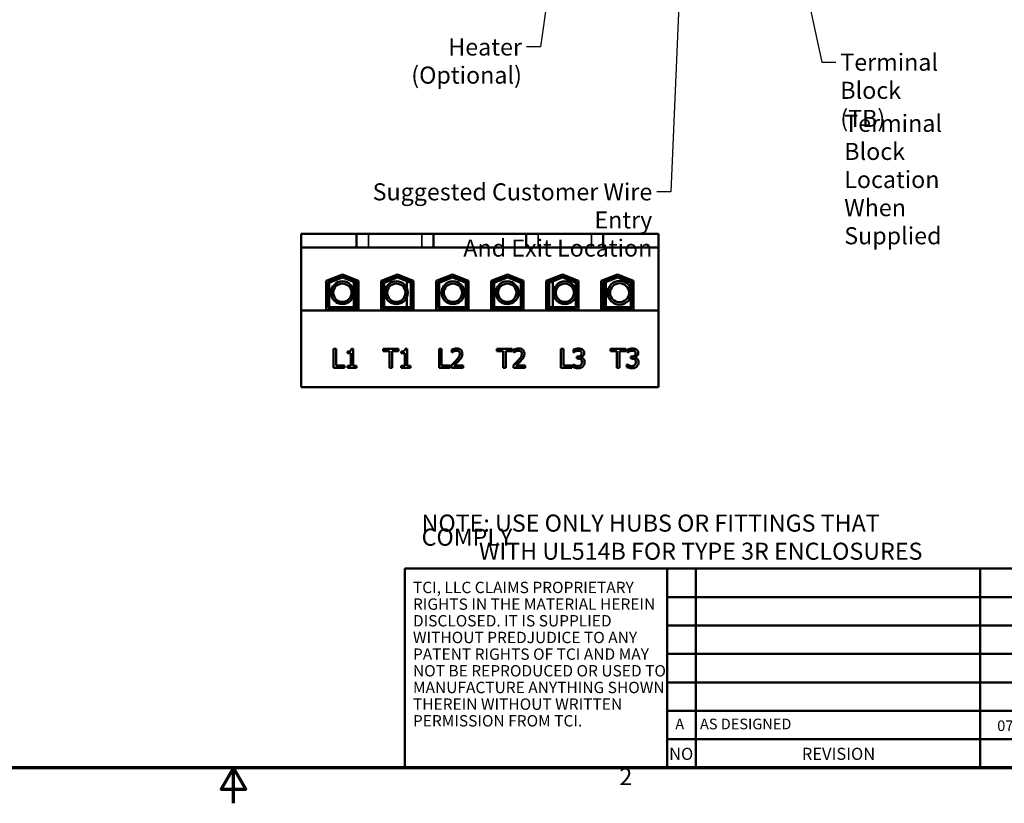
# Model space of a CAD drawing. Units: inches. Extents: x 2 to 108, y 1 to 84.
# Drawn here: x 47 to 82, y 1 to 29 of the extents above; entities that cross this region are included whole.
import ezdxf
from ezdxf.enums import TextEntityAlignment as Align

# ---------------------------------------------------------------- set-up
doc = ezdxf.new("R2010")
doc.units = ezdxf.units.IN
doc.header["$LTSCALE"] = 5
doc.header["$MEASUREMENT"] = 0
doc.layers.get('0').update_dxf_attribs({"lineweight": 25})
for name, color, linetype, lineweight in [('Border (ANSI)', 7, 'Continuous', 70), ('Symbol (ANSI)', 7, 'Continuous', 25), ('Title (ANSI)', 7, 'Continuous', 50), ('Visible (ANSI)', 7, 'Continuous', 50), ('Visible Narrow (ANSI)', 7, 'Continuous', 35)]:
    doc.layers.add(name, color=color, linetype=linetype, lineweight=lineweight)
doc.styles.add('Note Text (ANSI)', font='tahoma.ttf')
doc.styles.add('Text Style41', font='times.ttf')
doc.styles.add('Text Style42', font='times.ttf')
doc.styles.add('Text Style43', font='times.ttf')
doc.styles.add('Text Style47', font='tahoma.ttf')
doc.styles.add('Text Style53', font='times.ttf')
doc.dimstyles.new('Default (ANSI)$7', dxfattribs={"dimscale": 5, "dimtxt": 0.12, "dimasz": 0.098425, "dimexe": 0.125, "dimexo": 0.0625, "dimgap": 0.031496, "dimtad": 0, "dimtih": 1, "dimtoh": 1, "dimrnd": 1e-08, "dimzin": 4, "dimdsep": 46, "dimtxsty": 'Note Text (ANSI)', "dimcen": 0.09, "dimdle": 0.393701, "dimclrd": 256, "dimclre": 256, "dimclrt": 256, "dimadec": 0, "dimazin": 1, "dimtfac": 1, "dimtofl": 0, "dimtmove": 0, "dimatfit": 3, "dimfxl": 1, "dimtolj": 1, "dimtzin": 4, "dimlwd": -1, "dimlwe": -1, "dimarcsym": 0})

# ---------------------------------------------------------------- blocks, each defined once
blk = doc.blocks.new('Borders Default Border')
at = {"layer": 'Border (ANSI)', "flags": 128}
for points in [[(0.75, 0.5), (0.75, 16.5), (21.25, 16.5), (21.25, 0.5), (0.75, 0.5)], [(11, 0.25), (11, 0.5), (10.9134, 0.35), (11.0866, 0.35), (11, 0.5)]]:
    blk.add_lwpolyline(points, dxfattribs=at)
at = {"layer": 'Border (ANSI)', "insert": (13.7136, 0.34), "char_height": 0.12, "attachment_point": 7, "style": 'Note Text (ANSI)'}
blk.add_mtext('2', dxfattribs=at)
blk = doc.blocks.new('Title Blocks TCI_TITLE')
at = {"layer": 'Title (ANSI)'}
for p, q in [((1.7, 6.4194), (-0.1441, 6.4194)), ((-0.1441, 6.4194), (-0.1441, 5.0194)), ((5, 6.4194), (1.7, 6.4194)), ((1.7, 6.4194), (1.7, 5.0194)), ((1.7, 5.0194), (1.7, 6.4194)), ((1.9, 6.4194), (1.9, 5.0194)), ((3.9, 6.4194), (3.9, 5.0194)), ((1.7, 6.2194), (5, 6.2194)), ((1.7, 6.0194), (5, 6.0194)), ((1.7, 5.8194), (5, 5.8194)), ((1.7, 5.6194), (5, 5.6194)), ((1.7, 5.4194), (5, 5.4194)), ((1.7, 5.2194), (5, 5.2194)), ((-0.1441, 5.0194), (1.7, 5.0194)), ((1.7, 5.0194), (5, 5.0194))]:
    blk.add_line(p, q, dxfattribs=at)
at = {"layer": 'Title (ANSI)', "insert": (-0.088, 6.3268), "char_height": 0.08, "width": 1.79222, "attachment_point": 1, "line_spacing_factor": 0.878698, "style": 'Note Text (ANSI)'}
blk.add_mtext('\\fTahoma|b0|i0;\\H0.0800;TCI, LLC\\fArial|b0|i0;\\H0.0800; \\fTahoma|b0|i0;\\H0.0800;CLAIMS PROPRIETARY RIGHTS IN THE MATERIAL HEREIN DISCLOSED. IT IS SUPPLIED WITHOUT PREDJUDICE TO ANY PATENT RIGHTS OF TCI AND MAY NOT BE REPRODUCED OR USED TO MANUFACTURE ANYTHING SHOWN THEREIN WITHOUT WRITTEN PERMISSION FROM TCI.\\P', dxfattribs=at)
at = {"layer": 'Title (ANSI)', "insert": (1.798, 5.117), "char_height": 0.085, "attachment_point": 5, "style": 'Note Text (ANSI)'}
blk.add_mtext('\\fTimes New Roman|b0|i0;\\H0.0850;NO', dxfattribs=at)
at = {"layer": 'Title (ANSI)', "insert": (2.9044, 5.117), "char_height": 0.085, "width": 1.950991, "attachment_point": 5, "style": 'Note Text (ANSI)'}
blk.add_mtext('\\fTimes New Roman|b0|i0;\\H0.0850;REVISION', dxfattribs=at)
at = {"layer": 'Title (ANSI)'}
for tag, height, style, p in [('REV6', 0.0767, 'Text Style53', (1.7965, 6.3268)), ('REV6_DATE', 0.075, 'Text Style41', (4.2171, 6.3147)), ('REV5', 0.075, 'Text Style41', (1.7965, 6.1268)), ('REV5_DATE', 0.075, 'Text Style41', (4.2171, 6.1147)), ('REV4', 0.075, 'Text Style41', (1.7965, 5.9268)), ('REV4_DATE', 0.075, 'Text Style41', (4.2171, 5.9147)), ('REV3', 0.075, 'Text Style41', (1.7965, 5.7268)), ('REV3_DATE', 0.075, 'Text Style41', (4.2171, 5.7147)), ('REV2', 0.075, 'Text Style41', (1.7965, 5.5268)), ('REV2_DATE', 0.075, 'Text Style41', (4.2171, 5.5147))]:
    blk.add_attdef(tag, text='', height=height, dxfattribs=dict(at, style=style)).set_placement(p, align=Align.MIDDLE_CENTER)
at = {"layer": 'Title (ANSI)', "style": 'Text Style41'}
for tag, p in [('REV6_DESCRIPTION', (1.9313, 6.326)), ('REV5_DESCRIPTION', (1.9313, 6.126)), ('REV4_DESCRIPTION', (1.9313, 5.926)), ('REV3_DESCRIPTION', (1.9313, 5.726)), ('REV2_DESCRIPTION', (1.9313, 5.526))]:
    blk.add_attdef(tag, text='', height=0.075, dxfattribs=at).set_placement(p, align=Align.MIDDLE_LEFT)
at = {"layer": 'Title (ANSI)'}
for tag, p, height, style in [('TITLE_LINE_1_001', (6.6912, 5.7538), 0.1, 'Text Style42'), ('TITLE_LINE_2_001', (6.2538, 5.554), 0.1, 'Text Style42'), ('REV1_001', (1.7567, 5.2893), 0.075, 'Text Style41'), ('REV1_DESCRIPTION_001', (1.9305, 5.2894), 0.075, 'Text Style41'), ('REV1_DATE_001', (4.0206, 5.277), 0.075, 'Text Style41'), ('DRN_BY_DATE_001', (6.975, 5.288), 0.075, 'Text Style41'), ('DWG_NUMBER_001', (7.5743, 5.2578), 0.12, 'Text Style43'), ('<SCALE>_001', (6.3802, 5.0772), 0.075, 'Text Style47'), ('Sheet_Size_001', (7.5119, 5.0444), 0.1, 'Text Style42')]:
    blk.add_attdef(tag, p, '', height=height, dxfattribs=dict(at, style=style))

msp = doc.modelspace()

# ---------------------------------------------------------------- linework, layer by layer
at = {"layer": 'Visible (ANSI)'}
for p, q in [((57.385, 21.27), (59.328, 21.27)), ((57.385, 21.27), (57.385, 20.787)), ((59.328, 21.27), (59.328, 20.787)), ((59.328, 21.27), (59.745, 21.27)), ((61.621, 21.27), (59.745, 21.27)), ((61.621, 21.27), (62.038, 21.27)), ((62.038, 21.27), (62.038, 20.787)), ((62.038, 21.27), (65.291, 21.27)), ((65.291, 21.27), (65.291, 20.787)), ((65.291, 21.27), (65.708, 21.27)), ((67.584, 21.27), (65.708, 21.27)), ((67.584, 21.27), (68.001, 21.27)), ((68.001, 21.27), (68.001, 20.787)), ((68.001, 21.27), (69.945, 21.27)), ((69.945, 20.787), (69.945, 21.27)), ((57.385, 20.787), (59.328, 20.787)), ((57.385, 20.787), (57.385, 18.575)), ((59.328, 20.787), (59.745, 20.787)), ((61.621, 20.787), (59.745, 20.787)), ((61.621, 20.787), (62.038, 20.787)), ((62.038, 20.787), (65.291, 20.787)), ((65.291, 20.787), (65.708, 20.787)), ((67.584, 20.787), (65.708, 20.787)), ((67.584, 20.787), (68.001, 20.787)), ((68.001, 20.787), (69.945, 20.787)), ((69.945, 18.575), (69.945, 20.787)), ((58.263, 19.613), (58.831, 19.833)), ((58.33, 19.567), (58.831, 19.762)), ((58.831, 19.833), (59.4, 19.613)), ((58.831, 19.762), (59.333, 19.567)), ((60.196, 19.613), (60.765, 19.833)), ((60.263, 19.567), (60.765, 19.762)), ((60.765, 19.833), (61.333, 19.613)), ((60.765, 19.762), (61.266, 19.567)), ((62.13, 19.613), (62.698, 19.833)), ((62.196, 19.567), (62.698, 19.762)), ((62.698, 19.833), (63.266, 19.613)), ((62.698, 19.762), (63.2, 19.567)), ((64.063, 19.613), (64.631, 19.833)), ((64.13, 19.567), (64.631, 19.762)), ((64.631, 19.833), (65.2, 19.613)), ((64.631, 19.762), (65.133, 19.567)), ((65.996, 19.613), (66.565, 19.833)), ((66.063, 19.567), (66.565, 19.762)), ((66.565, 19.833), (67.133, 19.613)), ((66.565, 19.762), (67.066, 19.567)), ((67.93, 19.613), (68.498, 19.833)), ((67.996, 19.567), (68.498, 19.762)), ((68.498, 19.833), (69.066, 19.613)), ((68.498, 19.762), (69, 19.567)), ((58.263, 18.593), (58.263, 19.613)), ((58.33, 18.66), (58.33, 19.567)), ((58.363, 19.544), (58.831, 19.726)), ((58.363, 18.693), (58.363, 19.544)), ((58.831, 19.726), (59.3, 19.544)), ((59.236, 19.676), (59.236, 19.605)), ((59.236, 19.569), (59.236, 18.693)), ((59.3, 19.544), (59.3, 18.693)), ((59.333, 19.567), (59.333, 18.66)), ((59.4, 19.613), (59.4, 18.593)), ((60.196, 18.593), (60.196, 19.613)), ((60.2, 19.614), (60.2, 18.62)), ((60.263, 18.66), (60.263, 19.567)), ((60.296, 19.544), (60.765, 19.726)), ((60.296, 18.693), (60.296, 19.544)), ((60.765, 19.726), (61.233, 19.544)), ((61.1, 19.703), (61.1, 19.632)), ((61.1, 19.596), (61.1, 19.341)), ((61.233, 19.544), (61.233, 18.693)), ((61.266, 19.567), (61.266, 18.66)), ((61.333, 19.613), (61.333, 18.593)), ((62.13, 18.593), (62.13, 19.613)), ((62.196, 18.66), (62.196, 19.567)), ((62.23, 19.544), (62.698, 19.726)), ((62.23, 18.693), (62.23, 19.544)), ((62.698, 19.726), (63.166, 19.544)), ((63.166, 19.544), (63.166, 18.693)), ((63.183, 19.645), (63.183, 19.574)), ((63.2, 19.567), (63.2, 18.66)), ((63.266, 19.613), (63.266, 18.593)), ((64.063, 18.593), (64.063, 19.613)), ((64.13, 18.66), (64.13, 19.567)), ((64.146, 19.645), (64.146, 19.574)), ((64.163, 19.544), (64.631, 19.726)), ((64.163, 18.693), (64.163, 19.544)), ((64.631, 19.726), (65.1, 19.544)), ((65.1, 19.544), (65.1, 18.693)), ((65.133, 19.567), (65.133, 18.66)), ((65.2, 19.613), (65.2, 18.593)), ((65.996, 18.593), (65.996, 19.613)), ((66.063, 18.66), (66.063, 19.567)), ((66.096, 19.544), (66.565, 19.726)), ((66.096, 18.693), (66.096, 19.544)), ((66.23, 19.703), (66.23, 19.632)), ((66.23, 19.596), (66.23, 18.693)), ((66.565, 19.726), (67.033, 19.544)), ((67.033, 19.544), (67.033, 19.317)), ((67.066, 19.567), (67.066, 18.66)), ((67.13, 19.614), (67.13, 18.62)), ((67.133, 19.613), (67.133, 18.593)), ((67.93, 18.593), (67.93, 19.613)), ((67.996, 18.66), (67.996, 19.567)), ((68.03, 19.544), (68.498, 19.726)), ((68.03, 18.693), (68.03, 19.544)), ((68.093, 19.676), (68.093, 19.605)), ((68.093, 19.569), (68.093, 18.693)), ((68.498, 19.726), (68.966, 19.544)), ((68.966, 19.544), (68.966, 19.345)), ((69, 19.567), (69, 18.66)), ((69.066, 19.613), (69.066, 18.593)), ((61.1, 19.047), (61.1, 18.693)), ((67.033, 19.071), (67.033, 18.693)), ((68.966, 19.044), (68.966, 18.693)), ((57.385, 18.575), (57.385, 15.88)), ((69.945, 18.575), (57.385, 18.575)), ((59.4, 18.593), (58.263, 18.593)), ((59.333, 18.66), (58.33, 18.66)), ((59.3, 18.693), (58.363, 18.693)), ((59.236, 18.66), (59.236, 18.62)), ((59.4, 18.62), (59.236, 18.62)), ((60.2, 18.62), (60.196, 18.62)), ((61.333, 18.593), (60.196, 18.593)), ((61.266, 18.66), (60.263, 18.66)), ((61.233, 18.693), (60.296, 18.693)), ((61.1, 18.66), (61.1, 18.62)), ((61.333, 18.62), (61.1, 18.62)), ((63.266, 18.593), (62.13, 18.593)), ((63.2, 18.66), (62.196, 18.66)), ((63.166, 18.693), (62.23, 18.693)), ((63.183, 18.66), (63.183, 18.62)), ((63.266, 18.62), (63.183, 18.62)), ((64.146, 18.62), (64.063, 18.62)), ((65.2, 18.593), (64.063, 18.593)), ((65.133, 18.66), (64.13, 18.66)), ((64.146, 18.66), (64.146, 18.62)), ((65.1, 18.693), (64.163, 18.693)), ((66.23, 18.62), (65.996, 18.62)), ((67.133, 18.593), (65.996, 18.593)), ((67.066, 18.66), (66.063, 18.66)), ((67.033, 18.693), (66.096, 18.693)), ((66.23, 18.66), (66.23, 18.62)), ((67.133, 18.62), (67.13, 18.62)), ((68.093, 18.62), (67.93, 18.62)), ((69.066, 18.593), (67.93, 18.593)), ((69, 18.66), (67.996, 18.66)), ((68.966, 18.693), (68.03, 18.693)), ((68.093, 18.66), (68.093, 18.62)), ((69.945, 15.88), (69.945, 18.575)), ((58.605, 17.221), (58.517, 17.221)), ((58.517, 17.221), (58.517, 16.554)), ((58.605, 16.633), (58.605, 17.221)), ((59.006, 17.13), (59.006, 17.069)), ((59.006, 17.069), (59.127, 17.069)), ((59.127, 17.069), (59.127, 16.623)), ((59.213, 17.223), (59.144, 17.223)), ((59.213, 16.623), (59.213, 17.223)), ((60.8, 17.221), (60.264, 17.221)), ((60.264, 17.221), (60.264, 17.142)), ((60.264, 17.142), (60.488, 17.142)), ((60.488, 17.142), (60.488, 16.554)), ((60.576, 17.142), (60.8, 17.142)), ((60.576, 16.554), (60.576, 17.142)), ((60.8, 17.142), (60.8, 17.221)), ((60.901, 17.13), (60.901, 17.069)), ((60.901, 17.069), (61.022, 17.069)), ((61.022, 17.069), (61.022, 16.623)), ((61.108, 17.223), (61.039, 17.223)), ((61.108, 16.623), (61.108, 17.223)), ((62.315, 17.221), (62.227, 17.221)), ((62.227, 17.221), (62.227, 16.554)), ((62.315, 16.633), (62.315, 17.221)), ((62.678, 17.195), (62.678, 17.1)), ((62.678, 17.1), (62.683, 17.1)), ((64.796, 17.221), (64.26, 17.221)), ((64.26, 17.221), (64.26, 17.142)), ((64.26, 17.142), (64.484, 17.142)), ((64.484, 17.142), (64.484, 16.554)), ((64.572, 17.142), (64.796, 17.142)), ((64.572, 16.554), (64.572, 17.142)), ((64.796, 17.142), (64.796, 17.221)), ((64.859, 17.195), (64.859, 17.1)), ((64.859, 17.1), (64.864, 17.1)), ((66.598, 17.221), (66.509, 17.221)), ((66.509, 17.221), (66.509, 16.554)), ((66.598, 16.633), (66.598, 17.221)), ((66.959, 17.194), (66.959, 17.1)), ((66.959, 17.1), (66.965, 17.1)), ((68.792, 17.221), (68.256, 17.221)), ((68.256, 17.221), (68.256, 17.142)), ((68.256, 17.142), (68.48, 17.142)), ((68.48, 17.142), (68.48, 16.554)), ((68.569, 17.142), (68.792, 17.142)), ((68.569, 16.554), (68.569, 17.142)), ((68.792, 17.142), (68.792, 17.221)), ((68.854, 17.194), (68.854, 17.1)), ((68.854, 17.1), (68.859, 17.1)), ((58.903, 16.633), (58.605, 16.633)), ((58.903, 16.554), (58.903, 16.633)), ((59.006, 16.623), (59.006, 16.554)), ((59.127, 16.623), (59.006, 16.623)), ((59.331, 16.623), (59.213, 16.623)), ((59.331, 16.554), (59.331, 16.623)), ((60.901, 16.623), (60.901, 16.554)), ((61.022, 16.623), (60.901, 16.623)), ((61.226, 16.623), (61.108, 16.623)), ((61.226, 16.554), (61.226, 16.623)), ((62.613, 16.633), (62.315, 16.633)), ((62.613, 16.554), (62.613, 16.633)), ((62.664, 16.649), (62.664, 16.554)), ((63.075, 16.632), (62.747, 16.632)), ((63.075, 16.554), (63.075, 16.632)), ((64.845, 16.649), (64.845, 16.554)), ((65.256, 16.632), (64.928, 16.632)), ((65.256, 16.554), (65.256, 16.632)), ((66.895, 16.633), (66.598, 16.633)), ((66.895, 16.554), (66.895, 16.633)), ((66.947, 16.676), (66.941, 16.676)), ((66.941, 16.676), (66.941, 16.581)), ((67.107, 16.953), (67.077, 16.953)), ((67.077, 16.953), (67.077, 16.879)), ((67.077, 16.879), (67.115, 16.879)), ((67.21, 16.919), (67.21, 16.925)), ((68.842, 16.676), (68.835, 16.676)), ((68.835, 16.676), (68.835, 16.581)), ((69.001, 16.953), (68.972, 16.953)), ((68.972, 16.953), (68.972, 16.879)), ((68.972, 16.879), (69.009, 16.879)), ((69.104, 16.919), (69.104, 16.925)), ((58.517, 16.554), (58.903, 16.554)), ((59.006, 16.554), (59.331, 16.554)), ((60.488, 16.554), (60.576, 16.554)), ((60.901, 16.554), (61.226, 16.554)), ((62.227, 16.554), (62.613, 16.554)), ((62.664, 16.554), (63.075, 16.554)), ((64.484, 16.554), (64.572, 16.554)), ((64.845, 16.554), (65.256, 16.554)), ((66.509, 16.554), (66.895, 16.554)), ((68.48, 16.554), (68.569, 16.554)), ((57.385, 15.88), (69.945, 15.88))]:
    msp.add_line(p, q, dxfattribs=at)
for centre, radius in [((58.831, 19.194), 0.402), ((58.831, 19.194), 0.321), ((60.726, 19.194), 0.402), ((60.726, 19.194), 0.321), ((62.716, 19.194), 0.402), ((62.716, 19.194), 0.321), ((64.625, 19.194), 0.402), ((64.625, 19.194), 0.321), ((66.651, 19.194), 0.402), ((66.651, 19.194), 0.321), ((68.576, 19.194), 0.419), ((68.576, 19.194), 0.334)]:
    msp.add_circle(centre, radius, dxfattribs=at)
for points, knots in [([(59.144, 17.223), (59.143, 17.214), (59.142, 17.205), (59.137, 17.189), (59.135, 17.182), (59.127, 17.167), (59.122, 17.161), (59.111, 17.152), (59.103, 17.146), (59.064, 17.133), (59.035, 17.13), (59.006, 17.13)], [-0.3351461, -0.3351461, -0.3351461, -0.3351461, -0.2542411, -0.2542411, -0.1844098, -0.1844098, -0.1087266, -0.1087266, -0.0651123, -0.0651123, 0, 0, 0, 0]), ([(61.039, 17.223), (61.038, 17.214), (61.036, 17.205), (61.032, 17.189), (61.029, 17.182), (61.021, 17.167), (61.016, 17.161), (61.006, 17.152), (60.998, 17.146), (60.958, 17.133), (60.929, 17.13), (60.901, 17.13)], [-0.3351461, -0.3351461, -0.3351461, -0.3351461, -0.2542411, -0.2542411, -0.1844098, -0.1844098, -0.1087266, -0.1087266, -0.0651123, -0.0651123, 0, 0, 0, 0]), ([(62.848, 17.235), (62.817, 17.235), (62.785, 17.23), (62.742, 17.218), (62.705, 17.208), (62.678, 17.195)], [-0.2306457, -0.2306457, -0.2306457, -0.2306457, -0.0689458, -0.0689458, 0, 0, 0, 0]), ([(62.683, 17.1), (62.691, 17.106), (62.702, 17.113), (62.716, 17.121), (62.729, 17.129), (62.747, 17.137)], [-0.1338765, -0.1338765, -0.1338765, -0.1338765, -0.0460142, -0.0460142, 0, 0, 0, 0]), ([(62.747, 17.137), (62.762, 17.143), (62.778, 17.148), (62.802, 17.154), (62.819, 17.158), (62.842, 17.158)], [-0.1575098, -0.1575098, -0.1575098, -0.1575098, -0.0517703, -0.0517703, 0, 0, 0, 0]), ([(62.956, 17.047), (62.956, 17.029), (62.954, 17.012), (62.945, 16.977), (62.938, 16.96), (62.906, 16.903), (62.864, 16.853), (62.825, 16.809)], [-0.2383081, -0.2383081, -0.2383081, -0.2383081, -0.1868392, -0.1868392, -0.1335492, -0.1335492, 0, 0, 0, 0]), ([(62.842, 17.158), (62.863, 17.158), (62.878, 17.154), (62.901, 17.146), (62.913, 17.14), (62.924, 17.131)], [-0.055673, -0.055673, -0.055673, -0.055673, -0.03125116, -0.03125116, 0, 0, 0, 0]), ([(63.047, 17.052), (63.047, 17.066), (63.046, 17.081), (63.041, 17.108), (63.037, 17.12), (63.024, 17.152), (63.012, 17.169), (62.984, 17.196), (62.966, 17.209), (62.911, 17.231), (62.88, 17.235), (62.848, 17.235)], [-0.3199847, -0.3199847, -0.3199847, -0.3199847, -0.2660022, -0.2660022, -0.2162529, -0.2162529, -0.1354031, -0.1354031, -0.071199, -0.071199, 0, 0, 0, 0]), ([(62.924, 17.131), (62.929, 17.126), (62.933, 17.121), (62.942, 17.11), (62.945, 17.103), (62.951, 17.088), (62.956, 17.072), (62.956, 17.047)], [-0.1488236, -0.1488236, -0.1488236, -0.1488236, -0.1043072, -0.1043072, -0.0576418, -0.0576418, 0, 0, 0, 0]), ([(63.013, 16.919), (63.024, 16.938), (63.032, 16.958), (63.041, 16.991), (63.047, 17.015), (63.047, 17.052)], [-0.2405078, -0.2405078, -0.2405078, -0.2405078, -0.0840795, -0.0840795, 0, 0, 0, 0]), ([(65.029, 17.235), (64.998, 17.235), (64.966, 17.23), (64.923, 17.218), (64.886, 17.208), (64.859, 17.195)], [-0.2306457, -0.2306457, -0.2306457, -0.2306457, -0.0689458, -0.0689458, 0, 0, 0, 0]), ([(64.864, 17.1), (64.872, 17.106), (64.883, 17.113), (64.897, 17.121), (64.91, 17.129), (64.928, 17.137)], [-0.1338765, -0.1338765, -0.1338765, -0.1338765, -0.0460142, -0.0460142, 0, 0, 0, 0]), ([(64.928, 17.137), (64.943, 17.143), (64.959, 17.148), (64.983, 17.154), (65, 17.158), (65.023, 17.158)], [-0.1575098, -0.1575098, -0.1575098, -0.1575098, -0.0517703, -0.0517703, 0, 0, 0, 0]), ([(65.137, 17.047), (65.137, 17.029), (65.135, 17.012), (65.126, 16.977), (65.119, 16.96), (65.087, 16.903), (65.045, 16.853), (65.006, 16.809)], [-0.2383081, -0.2383081, -0.2383081, -0.2383081, -0.1868392, -0.1868392, -0.1335492, -0.1335492, 0, 0, 0, 0]), ([(65.023, 17.158), (65.044, 17.158), (65.059, 17.154), (65.082, 17.146), (65.094, 17.14), (65.104, 17.131)], [-0.055673, -0.055673, -0.055673, -0.055673, -0.03125116, -0.03125116, 0, 0, 0, 0]), ([(65.228, 17.052), (65.228, 17.066), (65.227, 17.081), (65.222, 17.108), (65.218, 17.12), (65.205, 17.152), (65.193, 17.169), (65.165, 17.196), (65.147, 17.209), (65.092, 17.231), (65.061, 17.235), (65.029, 17.235)], [-0.3199847, -0.3199847, -0.3199847, -0.3199847, -0.2660022, -0.2660022, -0.2162529, -0.2162529, -0.1354031, -0.1354031, -0.071199, -0.071199, 0, 0, 0, 0]), ([(65.104, 17.131), (65.11, 17.126), (65.114, 17.121), (65.123, 17.11), (65.126, 17.103), (65.132, 17.088), (65.137, 17.072), (65.137, 17.047)], [-0.1488236, -0.1488236, -0.1488236, -0.1488236, -0.1043072, -0.1043072, -0.0576418, -0.0576418, 0, 0, 0, 0]), ([(65.194, 16.919), (65.205, 16.938), (65.213, 16.958), (65.222, 16.991), (65.228, 17.015), (65.228, 17.052)], [-0.2405078, -0.2405078, -0.2405078, -0.2405078, -0.0840795, -0.0840795, 0, 0, 0, 0]), ([(67.133, 17.235), (67.101, 17.235), (67.069, 17.23), (67.016, 17.217), (66.984, 17.208), (66.959, 17.194)], [-0.1567495, -0.1567495, -0.1567495, -0.1567495, -0.065302, -0.065302, 0, 0, 0, 0]), ([(66.965, 17.1), (66.974, 17.106), (66.983, 17.112), (66.997, 17.121), (67.009, 17.128), (67.03, 17.137)], [-0.1711685, -0.1711685, -0.1711685, -0.1711685, -0.0531658, -0.0531658, 0, 0, 0, 0]), ([(67.03, 17.137), (67.046, 17.143), (67.062, 17.148), (67.085, 17.154), (67.103, 17.158), (67.126, 17.158)], [-0.1682116, -0.1682116, -0.1682116, -0.1682116, -0.0532886, -0.0532886, 0, 0, 0, 0]), ([(67.242, 17.065), (67.242, 17.057), (67.242, 17.048), (67.239, 17.032), (67.236, 17.025), (67.228, 17.007), (67.222, 16.997), (67.203, 16.979), (67.189, 16.971), (67.153, 16.956), (67.13, 16.953), (67.107, 16.953)], [-0.1669584, -0.1669584, -0.1669584, -0.1669584, -0.1441407, -0.1441407, -0.1232109, -0.1232109, -0.0903631, -0.0903631, -0.0522778, -0.0522778, 0, 0, 0, 0]), ([(67.126, 17.158), (67.141, 17.158), (67.156, 17.157), (67.177, 17.152), (67.191, 17.148), (67.207, 17.137)], [-0.1365414, -0.1365414, -0.1365414, -0.1365414, -0.0437259, -0.0437259, 0, 0, 0, 0]), ([(67.274, 17.197), (67.255, 17.211), (67.234, 17.22), (67.197, 17.23), (67.172, 17.235), (67.133, 17.235)], [-0.2149457, -0.2149457, -0.2149457, -0.2149457, -0.0884782, -0.0884782, 0, 0, 0, 0]), ([(67.207, 17.137), (67.213, 17.133), (67.219, 17.128), (67.227, 17.117), (67.232, 17.11), (67.241, 17.09), (67.242, 17.077), (67.242, 17.065)], [-0.07959815, -0.07959815, -0.07959815, -0.07959815, -0.05043251, -0.05043251, -0.02809103, -0.02809103, 0, 0, 0, 0]), ([(67.21, 16.925), (67.225, 16.928), (67.24, 16.934), (67.268, 16.95), (67.281, 16.96), (67.308, 16.989), (67.317, 17.005), (67.33, 17.036), (67.333, 17.055), (67.333, 17.074)], [-0.1206206, -0.1206206, -0.1206206, -0.1206206, -0.0988782, -0.0988782, -0.0766744, -0.0766744, -0.0446186, -0.0446186, 0, 0, 0, 0]), ([(67.333, 17.074), (67.333, 17.089), (67.331, 17.104), (67.325, 17.129), (67.321, 17.142), (67.302, 17.173), (67.289, 17.186), (67.274, 17.197)], [-0.1348864, -0.1348864, -0.1348864, -0.1348864, -0.0812533, -0.0812533, -0.0434742, -0.0434742, 0, 0, 0, 0]), ([(69.028, 17.235), (68.996, 17.235), (68.964, 17.23), (68.911, 17.217), (68.879, 17.208), (68.854, 17.194)], [-0.1567495, -0.1567495, -0.1567495, -0.1567495, -0.065302, -0.065302, 0, 0, 0, 0]), ([(68.859, 17.1), (68.868, 17.106), (68.878, 17.112), (68.892, 17.121), (68.904, 17.128), (68.925, 17.137)], [-0.1711685, -0.1711685, -0.1711685, -0.1711685, -0.0531658, -0.0531658, 0, 0, 0, 0]), ([(68.925, 17.137), (68.941, 17.143), (68.956, 17.148), (68.98, 17.154), (68.997, 17.158), (69.021, 17.158)], [-0.1682116, -0.1682116, -0.1682116, -0.1682116, -0.0532886, -0.0532886, 0, 0, 0, 0]), ([(69.137, 17.065), (69.137, 17.057), (69.136, 17.048), (69.133, 17.032), (69.131, 17.025), (69.123, 17.007), (69.116, 16.997), (69.097, 16.979), (69.084, 16.971), (69.047, 16.956), (69.024, 16.953), (69.001, 16.953)], [-0.1669584, -0.1669584, -0.1669584, -0.1669584, -0.1441407, -0.1441407, -0.1232109, -0.1232109, -0.0903631, -0.0903631, -0.0522778, -0.0522778, 0, 0, 0, 0]), ([(69.021, 17.158), (69.035, 17.158), (69.05, 17.157), (69.071, 17.152), (69.086, 17.148), (69.102, 17.137)], [-0.1365414, -0.1365414, -0.1365414, -0.1365414, -0.0437259, -0.0437259, 0, 0, 0, 0]), ([(69.168, 17.197), (69.15, 17.211), (69.129, 17.22), (69.091, 17.23), (69.066, 17.235), (69.028, 17.235)], [-0.2149457, -0.2149457, -0.2149457, -0.2149457, -0.0884782, -0.0884782, 0, 0, 0, 0]), ([(69.102, 17.137), (69.108, 17.133), (69.114, 17.128), (69.122, 17.117), (69.127, 17.11), (69.135, 17.09), (69.137, 17.077), (69.137, 17.065)], [-0.07959815, -0.07959815, -0.07959815, -0.07959815, -0.05043251, -0.05043251, -0.02809103, -0.02809103, 0, 0, 0, 0]), ([(69.104, 16.925), (69.12, 16.928), (69.135, 16.934), (69.163, 16.95), (69.175, 16.96), (69.202, 16.989), (69.211, 17.005), (69.224, 17.036), (69.228, 17.055), (69.228, 17.074)], [-0.1206206, -0.1206206, -0.1206206, -0.1206206, -0.0988782, -0.0988782, -0.0766744, -0.0766744, -0.0446186, -0.0446186, 0, 0, 0, 0]), ([(69.228, 17.074), (69.228, 17.089), (69.226, 17.104), (69.22, 17.129), (69.215, 17.142), (69.197, 17.173), (69.184, 17.186), (69.168, 17.197)], [-0.1348864, -0.1348864, -0.1348864, -0.1348864, -0.0812533, -0.0812533, -0.0434742, -0.0434742, 0, 0, 0, 0]), ([(62.825, 16.809), (62.8, 16.782), (62.774, 16.755), (62.731, 16.713), (62.703, 16.686), (62.664, 16.649)], [-0.3274167, -0.3274167, -0.3274167, -0.3274167, -0.1238575, -0.1238575, 0, 0, 0, 0]), ([(62.747, 16.632), (62.773, 16.655), (62.805, 16.686), (62.853, 16.731), (62.882, 16.759), (62.924, 16.805)], [-0.2925907, -0.2925907, -0.2925907, -0.2925907, -0.140661, -0.140661, 0, 0, 0, 0]), ([(62.924, 16.805), (62.941, 16.823), (62.957, 16.841), (62.98, 16.869), (62.997, 16.89), (63.013, 16.919)], [-0.2466233, -0.2466233, -0.2466233, -0.2466233, -0.0742264, -0.0742264, 0, 0, 0, 0]), ([(65.006, 16.809), (64.981, 16.782), (64.955, 16.755), (64.912, 16.713), (64.884, 16.686), (64.845, 16.649)], [-0.3274167, -0.3274167, -0.3274167, -0.3274167, -0.1238575, -0.1238575, 0, 0, 0, 0]), ([(64.928, 16.632), (64.954, 16.655), (64.986, 16.686), (65.034, 16.731), (65.063, 16.759), (65.104, 16.805)], [-0.2925907, -0.2925907, -0.2925907, -0.2925907, -0.140661, -0.140661, 0, 0, 0, 0]), ([(65.104, 16.805), (65.122, 16.823), (65.138, 16.841), (65.161, 16.869), (65.178, 16.89), (65.194, 16.919)], [-0.2466233, -0.2466233, -0.2466233, -0.2466233, -0.0742264, -0.0742264, 0, 0, 0, 0]), ([(67.117, 16.618), (67.085, 16.618), (67.053, 16.625), (67.009, 16.642), (66.974, 16.656), (66.947, 16.676)], [-0.2461686, -0.2461686, -0.2461686, -0.2461686, -0.0768658, -0.0768658, 0, 0, 0, 0]), ([(67.115, 16.879), (67.143, 16.879), (67.165, 16.876), (67.192, 16.869), (67.204, 16.863), (67.215, 16.855)], [-0.06390027, -0.06390027, -0.06390027, -0.06390027, -0.03116885, -0.03116885, 0, 0, 0, 0]), ([(67.218, 16.655), (67.212, 16.648), (67.205, 16.643), (67.19, 16.633), (67.181, 16.629), (67.155, 16.621), (67.136, 16.618), (67.117, 16.618)], [-0.08443818, -0.08443818, -0.08443818, -0.08443818, -0.06378649, -0.06378649, -0.04250374, -0.04250374, 0, 0, 0, 0]), ([(67.3, 16.875), (67.286, 16.888), (67.272, 16.898), (67.24, 16.91), (67.225, 16.915), (67.21, 16.919)], [-0.07721635, -0.07721635, -0.07721635, -0.07721635, -0.03600225, -0.03600225, 0, 0, 0, 0]), ([(67.215, 16.855), (67.222, 16.851), (67.228, 16.845), (67.24, 16.83), (67.244, 16.821), (67.253, 16.799), (67.255, 16.779), (67.255, 16.759)], [-0.07323628, -0.07323628, -0.07323628, -0.07323628, -0.06144089, -0.06144089, -0.04609415, -0.04609415, 0, 0, 0, 0]), ([(67.255, 16.759), (67.255, 16.737), (67.253, 16.716), (67.243, 16.691), (67.236, 16.674), (67.218, 16.655)], [-0.1971021, -0.1971021, -0.1971021, -0.1971021, -0.0589387, -0.0589387, 0, 0, 0, 0]), ([(67.287, 16.602), (67.306, 16.622), (67.32, 16.644), (67.337, 16.685), (67.346, 16.712), (67.346, 16.752)], [-0.2378854, -0.2378854, -0.2378854, -0.2378854, -0.0909488, -0.0909488, 0, 0, 0, 0]), ([(67.346, 16.752), (67.346, 16.768), (67.345, 16.784), (67.339, 16.808), (67.336, 16.822), (67.32, 16.852), (67.311, 16.865), (67.3, 16.875)], [-0.147513, -0.147513, -0.147513, -0.147513, -0.0770004, -0.0770004, -0.0363952, -0.0363952, 0, 0, 0, 0]), ([(69.012, 16.618), (68.979, 16.618), (68.948, 16.625), (68.904, 16.642), (68.869, 16.656), (68.842, 16.676)], [-0.2461686, -0.2461686, -0.2461686, -0.2461686, -0.0768658, -0.0768658, 0, 0, 0, 0]), ([(69.009, 16.879), (69.038, 16.879), (69.059, 16.876), (69.086, 16.869), (69.099, 16.863), (69.11, 16.855)], [-0.06390027, -0.06390027, -0.06390027, -0.06390027, -0.03116885, -0.03116885, 0, 0, 0, 0]), ([(69.113, 16.655), (69.107, 16.648), (69.1, 16.643), (69.085, 16.633), (69.076, 16.629), (69.049, 16.621), (69.031, 16.618), (69.012, 16.618)], [-0.08443818, -0.08443818, -0.08443818, -0.08443818, -0.06378649, -0.06378649, -0.04250374, -0.04250374, 0, 0, 0, 0]), ([(69.194, 16.875), (69.181, 16.888), (69.166, 16.898), (69.135, 16.91), (69.12, 16.915), (69.104, 16.919)], [-0.07721635, -0.07721635, -0.07721635, -0.07721635, -0.03600225, -0.03600225, 0, 0, 0, 0]), ([(69.11, 16.855), (69.117, 16.851), (69.123, 16.845), (69.134, 16.83), (69.138, 16.821), (69.147, 16.799), (69.15, 16.779), (69.15, 16.759)], [-0.07323628, -0.07323628, -0.07323628, -0.07323628, -0.06144089, -0.06144089, -0.04609415, -0.04609415, 0, 0, 0, 0]), ([(69.15, 16.759), (69.15, 16.737), (69.147, 16.716), (69.137, 16.691), (69.13, 16.674), (69.113, 16.655)], [-0.1971021, -0.1971021, -0.1971021, -0.1971021, -0.0589387, -0.0589387, 0, 0, 0, 0]), ([(69.182, 16.602), (69.201, 16.622), (69.215, 16.644), (69.232, 16.685), (69.241, 16.712), (69.241, 16.752)], [-0.2378854, -0.2378854, -0.2378854, -0.2378854, -0.0909488, -0.0909488, 0, 0, 0, 0]), ([(69.241, 16.752), (69.241, 16.768), (69.239, 16.784), (69.234, 16.808), (69.231, 16.822), (69.215, 16.852), (69.206, 16.865), (69.194, 16.875)], [-0.147513, -0.147513, -0.147513, -0.147513, -0.0770004, -0.0770004, -0.0363952, -0.0363952, 0, 0, 0, 0]), ([(66.941, 16.581), (66.966, 16.569), (66.996, 16.559), (67.04, 16.549), (67.075, 16.54), (67.123, 16.54)], [-0.2963742, -0.2963742, -0.2963742, -0.2963742, -0.1088464, -0.1088464, 0, 0, 0, 0]), ([(67.123, 16.54), (67.142, 16.54), (67.16, 16.542), (67.196, 16.549), (67.212, 16.554), (67.25, 16.571), (67.27, 16.584), (67.287, 16.602)], [-0.1379562, -0.1379562, -0.1379562, -0.1379562, -0.0954585, -0.0954585, -0.0564526, -0.0564526, 0, 0, 0, 0]), ([(68.835, 16.581), (68.861, 16.569), (68.89, 16.559), (68.934, 16.549), (68.97, 16.54), (69.018, 16.54)], [-0.2963742, -0.2963742, -0.2963742, -0.2963742, -0.1088464, -0.1088464, 0, 0, 0, 0]), ([(69.018, 16.54), (69.036, 16.54), (69.055, 16.542), (69.09, 16.549), (69.106, 16.554), (69.145, 16.571), (69.165, 16.584), (69.182, 16.602)], [-0.1379562, -0.1379562, -0.1379562, -0.1379562, -0.0954585, -0.0954585, -0.0564526, -0.0564526, 0, 0, 0, 0])]:
    msp.add_open_spline(points, degree=3, knots=knots, dxfattribs=at)
at = {"layer": 'Visible Narrow (ANSI)'}
for p, q in [((59.745, 21.27), (59.745, 20.787)), ((61.621, 21.27), (61.621, 20.787)), ((65.708, 21.27), (65.708, 20.787)), ((67.584, 21.27), (67.584, 20.787))]:
    msp.add_line(p, q, dxfattribs=at)

# ---------------------------------------------------------------- block references
at = {"xscale": 5, "yscale": 5, "zscale": 5}
msp.add_blockref('Borders Default Border', (0, 0), dxfattribs=at)
ref = msp.add_blockref('Title Blocks TCI_TITLE', (61.75, -22.597), dxfattribs=dict(xscale=5, yscale=5, zscale=5))
ref.add_attrib('REV1_001', 'A', (70.533, 3.85), dxfattribs={"layer": 'Title (ANSI)', "height": 0.375, "style": 'Text Style41'})
ref.add_attrib('REV1_DESCRIPTION_001', 'AS DESIGNED', (71.402, 3.85), dxfattribs={"layer": 'Title (ANSI)', "height": 0.375, "style": 'Text Style41'})
ref.add_attrib('REV1_DATE_001', '07/03/19', (81.853, 3.788), dxfattribs={"layer": 'Title (ANSI)', "height": 0.375, "style": 'Text Style41'})

# ---------------------------------------------------------------- texts
at = {"layer": 'Symbol (ANSI)', "char_height": 0.6, "style": 'Note Text (ANSI)'}
for s, insert, width, attachment_point, line_spacing_factor in [('\\fTahoma|b0|i0;Heater\\P\\fTahoma|b0|i0;(Optional)', (65.142, 28.132), 3.66661, 3, 0.987884), ('\\fTahoma|b0|i0;Terminal Block\\P(TB)', (76.335, 27.598), 5.34895, 1, 0.987884), ('\\fTahoma|b0|i0;Terminal Block\\P\\fTahoma|b0|i0;Location When\\P\\fTahoma|b0|i0;Supplied', (76.474, 25.45), 5.40049, 1, 0.987884), ('\\fTahoma|b0|i0;Suggested Customer Wire Entry\\P\\fTahoma|b0|i0;And Exit Location', (69.724, 23.041), 11.61734, 3, 0.987884), ('\\fTahoma|b0|i0;NOTE: USE ONLY HUBS OR FITTINGS THAT COMPLY\\P\\fTahoma|b0|i0;           WITH UL514B FOR TYPE 3R ENCLOSURES\\P', (61.614, 11.398), 19.45235, 1, 0.493942)]:
    msp.add_mtext(s, dxfattribs=dict(at, insert=insert, width=width, attachment_point=attachment_point, line_spacing_factor=line_spacing_factor))

# ---------------------------------------------------------------- leaders
at = {"layer": 'Symbol (ANSI)', "annotation_type": 0, "has_hookline": 1}
for points, hookline_direction, text_width in [([(71.649, 51.768), (70.373, 22.741), (69.881, 22.741)], 1, 11.587), ([(73.673, 36.526), (75.686, 27.298), (76.178, 27.298)], 0, 5.367), ([(66.55, 33.24), (65.792, 27.832), (65.3, 27.832)], 1, 3.579)]:
    msp.add_leader(points, dimstyle='Default (ANSI)$7', override={"dimtad": 0}, dxfattribs=dict(at, hookline_direction=hookline_direction, text_width=text_width))

doc.saveas('drawing.dxf')
